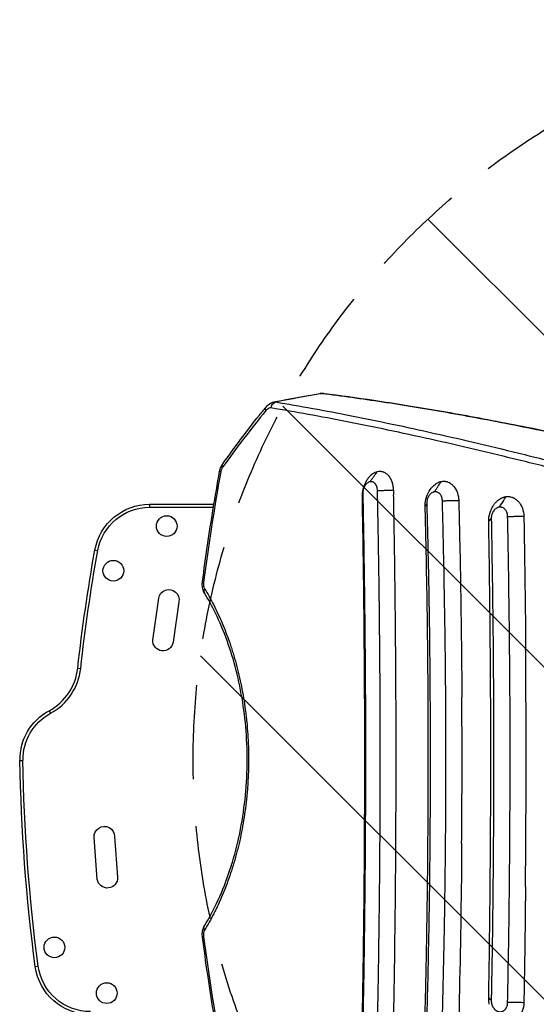
# Model space of a CAD drawing. Units: millimetres. Extents: x -848 to 2700, y -1000 to 1000.
# Drawn here: x -848 to -150, y -331 to 1000 of the extents above; entities that cross this region are included whole.
import ezdxf

# ---------------------------------------------------------------- set-up
doc = ezdxf.new("R2010")
doc.units = ezdxf.units.MM
doc.header["$LTSCALE"] = 20
doc.linetypes.add('HIDDEN', pattern=[9.525, 6.35, -3.175])
for name, color, linetype in [('2d', 230, 'Continuous'), ('EN-Free_Space', 10, 'HIDDEN'), ('EN-Free_Space_Hatch', 10, 'Continuous')]:
    doc.layers.add(name, color=color, linetype=linetype)

msp = doc.modelspace()

# ---------------------------------------------------------------- hatches: boundary and pattern name
at = {"layer": 'EN-Free_Space_Hatch'}
h = msp.add_hatch(dxfattribs=at)
h.set_pattern_fill('ANSI31', color=256, scale=100, angle=90)
h.set_pattern_definition([(135, (367.5, -382.54), (-224.506, -224.506), [])])
edge = h.paths.add_edge_path()
edge.add_line((1699.6, -1000), (386.5, -1000))
edge.add_arc((386.5, 0), 1000, 90, 270, ccw=False)
edge.add_line((386.5, 1000), (1699.6, 1000))
edge.add_arc((1699.6, 0), 1000, -90, 90, ccw=False)

# ---------------------------------------------------------------- linework, layer by layer
at = {"layer": '2d'}
for p, q in [((-672.5, 345), (-672.5, 341)), ((-672.5, 345), (-585.5, 345)), ((-672.5, 341), (-586.1, 341)), ((-584.5, 341), (-584.5, 341)), ((-583.9, 345), (-583.9, 345)), ((-746.3, 283.2), (-742.4, 282.5)), ((-668, 161.5), (-659.9, 218)), ((-632.9, 213), (-640.7, 158.6)), ((-769.5, 123.6), (-765.5, 123.1)), ((-808.3, 65.9), (-806.4, 62.4)), ((-847.5, -1.2), (-843.5, -1.2)), ((-743.1, -162.2), (-747.3, -105.3)), ((-719.8, -104.3), (-715.7, -159.1)), ((-826.9, -279.8), (-822.9, -279.3))]:
    msp.add_line(p, q, dxfattribs=at)
for centre in [(-649.3, 315.5), (-721.4, 255.2), (-801, -254.1), (-730.3, -316)]:
    msp.add_circle(centre, 14, dxfattribs=at)
at = {"layer": '2d', "extrusion": (0, 0, -1)}
for centre, radius, start, end in [((672.5, 270), 75, 10.1573, 90), ((672.5, 270), 71, 10.1573, 90), ((-1643.6, -144.9), 2428, 6.3491, 10.1573), ((-1643.6, -144.9), 2424, 6.3491, 10.1573), ((646.3, 216), 13.8, 8.2148, 192.4512), ((654.3, 160.6), 13.8, 188.2148, 3.9784), ((772.5, 0), 75, 359.0618, 61.5213), ((772.5, 0), 71, 359.0618, 61.5213), ((-1580.1, 38.5), 2428, 352.4655, 359.0618), ((-1580.1, 38.5), 2424, 352.4655, 359.0618), ((733.6, -104.3), 13.8, 355.7636, 180), ((729.5, -160.1), 13.8, 175.7636, 351.5272), ((752.5, -270), 71, 270, 352.4655), ((752.5, -270), 75, 270, 352.4655)]:
    msp.add_arc(centre, radius, start, end, dxfattribs=at)
at = {"layer": '2d'}
for radius in [75, 79]:
    msp.add_arc((-844, 131.8), radius, 298.4787, 353.6509, dxfattribs=at)
at = {"layer": '2d', "extrusion": (0, 0, -1)}
for centre, major_axis, ratio, start_param, end_param in [((-438, 485), (-1.25, -9.92), 0.751886, 2.780532, 3.141593), ((-500.4, 473.8), (-1.63, -9.87), 0.807935, 1.586237, 2.732728), ((-507.3, 470.2), (7.77, -6.3), 0.555435, 2.362621, 3.141574), ((-565.5, 393.8), (8.14, -5.81), 0.581743, 2.411616, 3.141593), ((-567.9, 387.7), (9.84, -1.78), 0.064477, 2.569006, 3.141593), ((-591.1, 239.2), (9.91, -1.3), 0.078292, 2.583886, 3.141593), ((-589.7, -230.2), (8.52, -5.23), 0.686749, 2.326261, 3.141593)]:
    msp.add_ellipse(centre, major_axis=major_axis, ratio=ratio, start_param=start_param, end_param=end_param, dxfattribs=at)
at = {"layer": '2d'}
for centre, major_axis, ratio, start_param in [((-589.7, 230.2), (8.52, 5.23), 0.686749, 2.326261), ((-591.1, -239.2), (9.91, 1.3), 0.078292, 2.583886)]:
    msp.add_ellipse(centre, major_axis=major_axis, ratio=ratio, start_param=start_param, end_param=3.141593, dxfattribs=at)
for points, degree in [([(-503.9, 483.6), (-483.2, 487.6), (-462.5, 491.4), (-441.7, 494.9)], 3), ([(-439.5, 494.7), (-460.4, 491.2), (-481.2, 487.4), (-502.1, 483.4)], 3), ([(-441.7, 494.9), (-440.1, 495.1), (-438.4, 495.2), (-436.7, 495)], 3), ([(-439.5, 494.7), (-440.2, 494.9), (-440.9, 495), (-441.7, 494.9)], 3), ([(-515.3, 471.7), (-535.8, 446.4), (-555.3, 420.8), (-573.8, 395)], 3), ([(-576.3, 388.8), (-585.2, 339.3), (-592.9, 289.7), (-599.5, 239.9)], 3), ([(-374.7, 375.4), (-364.7, 389)], 1), ([(-374.7, 375.4), (-364.7, 389)], 1), ([(-364.7, 389), (-364.7, 389), (-364.7, 389), (-364.7, 389)], 3), ([(-287.8, 361.7), (-278.4, 375.5)], 1), ([(-287.7, 361.7), (-278.4, 375.5)], 1), ([(-278.4, 375.5), (-278.4, 375.5), (-278.4, 375.5), (-278.4, 375.5)], 3), ([(-384.3, 359.5), (-384, 345.6), (-383.7, 331.7), (-383.5, 317.8)], 3), ([(-363.7, 324.8), (-364, 337.8), (-364.2, 350.7), (-364.5, 363.7)], 3), ([(-276.8, 349.8), (-263.4, 350.1)], 1), ([(-276.7, 348.2), (-276.7, 348.8), (-276.7, 349.3), (-276.8, 349.8)], 3), ([(-297.8, 346), (-298.2, 345.2)], 1), ([(-297.8, 346), (-297.8, 344.4), (-297.7, 342.8), (-297.7, 341.2)], 3), ([(-297.7, 341.2), (-296.9, 310.6), (-296.2, 279.8), (-295.6, 249)], 3), ([(-210.7, 325.6), (-210.1, 291.5), (-209.5, 257.3), (-209, 223)], 3), ([(-383.5, 317.8), (-383.4, 315.2), (-383.4, 312.5), (-383.4, 309.9)], 3), ([(-383.4, 309.9), (-383.2, 300.2), (-383, 290.5), (-382.9, 280.8)], 3), ([(-209, 223), (-209, 222.5), (-209, 222), (-209, 221.4)], 3), ([(-209, -221.4), (-209, -222), (-209, -222.5), (-209.1, -223)], 3), ([(-188.6, -328.7), (-187.8, -291.2), (-187.2, -253.6), (-186.6, -215.8)], 3), ([(-599.5, -239.9), (-592.9, -289.7), (-585.2, -339.3), (-576.3, -388.8)], 3), ([(-276.7, -348.2), (-275.7, -312.9), (-274.9, -277.5), (-274.2, -241.9)], 3), ([(-382.9, -280.8), (-383, -290.5), (-383.2, -300.2), (-383.4, -309.9)], 3), ([(-383.5, -317.8), (-383.7, -331.7), (-384, -345.7), (-384.3, -359.5)], 3), ([(-363.7, -324.8), (-363.7, -322.3), (-363.6, -319.9), (-363.6, -317.4)], 3), ([(-364.5, -363.7), (-364.2, -350.7), (-364, -337.8), (-363.7, -324.8)], 3)]:
    msp.add_open_spline(points, degree=degree, dxfattribs=at)
for points, degree, knots in [([(-82.8, 431.9), (-115.8, 439), (-147.9, 445.7), (-210.5, 458), (-241.1, 463.7), (-300.5, 474.2), (-329.4, 478.9), (-385.7, 487.5), (-413, 491.3), (-439.5, 494.7)], 3, [0, 0, 0, 0, 0.1203937, 0.1203937, 0.2407873, 0.2407873, 0.361181, 0.361181, 0.4815746, 0.4815746, 0.4815746, 0.4815746]), ([(-436.7, 495), (-414.9, 492.2), (-392.4, 489.1), (-341.4, 481.6), (-312.7, 476.9), (-253.5, 466.8), (-223.2, 461.2), (-160.9, 449.1), (-129.1, 442.7), (-91.2, 434.6), (-85.8, 433.4), (-80.4, 432.3)], 3, [0, 0, 0, 0, 10.003772, 10.003772, 22.076189, 22.076189, 34.14561, 34.14561, 46.214421, 46.214421, 48.201017, 48.201017, 48.201017, 48.201017]), ([(-515.1, 476.5), (-513.3, 478.7), (-511.2, 480.5), (-507.3, 482.7), (-505.7, 483.3), (-503.9, 483.6)], 3, [0, 0, 0, 0, 0.905816, 0.905816, 1.483681, 1.483681, 1.483681, 1.483681]), ([(-503.9, 483.6), (-503.6, 483.7), (-503.3, 483.7), (-502.7, 483.6), (-502.4, 483.6), (-502.1, 483.4)], 3, [0.015483399, 0.015483399, 0.015483399, 0.015483399, 0.017835521, 0.017835521, 0.020383453, 0.020383453, 0.020383453, 0.020383453]), ([(-502.1, 483.4), (-485.8, 480.7), (-469.1, 477.8), (-434.9, 471.6), (-417.4, 468.3), (-381.5, 461.2), (-363.2, 457.4), (-325.8, 449.5), (-287.6, 441.1), (-247.8, 432), (-207.2, 422.4), (-186.5, 417.4), (-144.3, 407), (-122.8, 401.5), (-79, 390.3), (-56.7, 384.4), (-34, 378.3)], 3, [0, 0, 0, 0, 0.0825433, 0.0825433, 0.1650865, 0.1650865, 0.2476298, 0.2476298, 0.3301731, 0.4127163, 0.4127163, 0.4952596, 0.4952596, 0.5778029, 0.5778029, 0.6603462, 0.6603462, 0.6603462, 0.6603462]), ([(-573.6, 399.6), (-557.8, 421.7), (-541.3, 443.7), (-521.1, 469.1), (-518.1, 472.8), (-515.1, 476.5)], 3, [0, 0, 0, 0, 10.003233, 10.003233, 11.726263, 11.726263, 11.726263, 11.726263]), ([(-508.3, 475.3), (-508.6, 475.4), (-508.9, 475.4), (-509.5, 475.4), (-509.8, 475.3), (-510.7, 475.1), (-511.3, 474.9), (-512.2, 474.4), (-512.5, 474.2), (-513.1, 473.8), (-513.4, 473.6), (-514.2, 472.9), (-514.8, 472.3), (-515.3, 471.7)], 3, [0, 0, 0, 0, 0.00150463, 0.00150463, 0.00300926, 0.00300926, 0.00601853, 0.00601853, 0.00752316, 0.00752316, 0.00902779, 0.00902779, 0.01203706, 0.01203706, 0.01203706, 0.01203706]), ([(-39.1, 370.4), (-61.9, 376.5), (-84.2, 382.3), (-128.2, 393.6), (-149.7, 399), (-192, 409.4), (-212.7, 414.4), (-253.4, 424), (-293.3, 433.2), (-331.6, 441.5), (-369.2, 449.4), (-387.5, 453.1), (-423.4, 460.2), (-441, 463.5), (-475.3, 469.7), (-492, 472.6), (-508.3, 475.3)], 3, [0, 0, 0, 0, 0.0827241, 0.0827241, 0.1654483, 0.1654483, 0.2481724, 0.2481724, 0.3308966, 0.4136207, 0.4136207, 0.4963448, 0.4963448, 0.579069, 0.579069, 0.6617931, 0.6617931, 0.6617931, 0.6617931]), ([(-577.8, 389.5), (-577.4, 391.6), (-576.7, 393.7), (-575.2, 397.1), (-574.5, 398.4), (-573.6, 399.6)], 3, [0, 0, 0, 0, 0.65618, 0.65618, 1.131296, 1.131296, 1.131296, 1.131296]), ([(-601, 240.5), (-596.6, 273.4), (-591.8, 306.3), (-583.7, 355.9), (-580.8, 372.7), (-577.8, 389.5)], 3, [0, 0, 0, 0, 10.001299, 10.001299, 15.117388, 15.117388, 15.117388, 15.117388]), ([(-573.8, 395), (-574.1, 394.6), (-574.4, 394.1), (-574.9, 393.2), (-575.1, 392.7), (-575.5, 391.7), (-575.7, 391.1), (-576, 390), (-576.2, 389.4), (-576.3, 388.8)], 3, [0, 0, 0, 0, 0.001785815, 0.001785815, 0.003571629, 0.003571629, 0.005357444, 0.005357444, 0.007143259, 0.007143259, 0.007143259, 0.007143259]), ([(-364.7, 389), (-365.7, 388.7), (-366.6, 388.4), (-368.6, 387.6), (-369.5, 387.1), (-370.9, 386.3), (-371.6, 385.8), (-372.3, 385.3), (-372.7, 384.9), (-372.9, 384.7), (-373.6, 384.2), (-374.2, 383.6), (-374.9, 382.8), (-375.2, 382.5), (-375.5, 382.3), (-375.6, 382.2), (-376.1, 381.6), (-376.7, 380.9), (-377.3, 380.1), (-377.6, 379.7), (-377.8, 379.4), (-377.9, 379.3), (-378.3, 378.6), (-378.8, 377.8), (-379.3, 377), (-379.7, 376.5), (-379.8, 376.2), (-380.3, 375.3), (-380.7, 374.4), (-381.2, 373.4), (-381.4, 372.9), (-381.6, 372.6), (-381.6, 372.4), (-382.2, 371), (-382.7, 369.7), (-383.1, 368.4)], 3, [0, 0, 0, 0, 0.125, 0.125, 0.25, 0.25, 0.3125, 0.34375, 0.34375, 0.375, 0.375, 0.4375, 0.46875, 0.484375, 0.484375, 0.5, 0.5, 0.5625, 0.59375, 0.609375, 0.609375, 0.625, 0.625, 0.6875, 0.71875, 0.71875, 0.75, 0.75, 0.8125, 0.84375, 0.859375, 0.859375, 0.875, 0.875, 1, 1, 1, 1]), ([(-342.8, 365.7), (-342.8, 366.6), (-342.9, 367.6), (-343.2, 369.4), (-343.3, 370.2), (-343.7, 372), (-343.9, 372.9), (-344.3, 374.1), (-344.5, 374.7), (-344.7, 375.3), (-344.8, 375.7), (-344.9, 375.9), (-345.3, 376.9), (-345.6, 377.7), (-346.2, 378.8), (-346.3, 379.1), (-346.7, 379.8), (-346.9, 380.2), (-347.5, 381.2), (-348, 381.8), (-348.7, 382.7), (-348.9, 383), (-349.4, 383.6), (-349.6, 383.9), (-350.4, 384.7), (-350.9, 385.2), (-352, 386.1), (-352.6, 386.5), (-353.7, 387.2), (-354.3, 387.6), (-355.2, 388), (-355.5, 388.2), (-356.2, 388.4), (-356.5, 388.5), (-357.4, 388.8), (-358.1, 389), (-359, 389.2), (-359.4, 389.2), (-360, 389.3), (-360.3, 389.3), (-362, 389.4), (-363.3, 389.3), (-364.7, 389)], 3, [0, 0, 0, 0, 0.0625, 0.0625, 0.125, 0.125, 0.1875, 0.1875, 0.21875, 0.234375, 0.234375, 0.25, 0.25, 0.3125, 0.3125, 0.34375, 0.34375, 0.375, 0.375, 0.4375, 0.4375, 0.46875, 0.46875, 0.5, 0.5, 0.5625, 0.5625, 0.625, 0.625, 0.6875, 0.6875, 0.71875, 0.71875, 0.75, 0.75, 0.8125, 0.8125, 0.84375, 0.84375, 0.875, 0.875, 1, 1, 1, 1]), ([(-374.7, 375.4), (-374.9, 375.4), (-375.1, 375.4), (-375.4, 375.3), (-375.6, 375.2), (-376, 375), (-376.4, 374.9), (-377.3, 374.4), (-377.9, 374), (-378.8, 373.3), (-379.1, 373), (-379.6, 372.5), (-379.9, 372.2), (-380.7, 371.3), (-381.2, 370.6), (-381.8, 369.5), (-382, 369.1), (-382.4, 368.3), (-382.6, 367.9), (-383.1, 366.7), (-383.4, 365.8), (-383.7, 364.5), (-383.8, 364.1), (-384, 363.2), (-384.1, 362.7), (-384.2, 361.8), (-384.2, 361.3), (-384.3, 360.7), (-384.3, 360.4), (-384.3, 360), (-384.3, 359.8), (-384.3, 359.5)], 3, [-0.00000006, -0.00000006, -0.00000006, -0.00000006, 0.00068878, 0.00068878, 0.00137763, 0.00137763, 0.00275531, 0.00275531, 0.00551069, 0.00551069, 0.00688837, 0.00688837, 0.00826606, 0.00826606, 0.01102143, 0.01102143, 0.01239912, 0.01239912, 0.01377681, 0.01377681, 0.01653218, 0.01653218, 0.01790987, 0.01790987, 0.01928756, 0.01928756, 0.02066524, 0.02066524, 0.02135409, 0.02135409, 0.02204293, 0.02204293, 0.02204293, 0.02204293]), ([(-364.5, 363.7), (-364.5, 363.9), (-364.5, 364.1), (-364.5, 364.6), (-364.5, 364.8), (-364.6, 365.5), (-364.7, 365.9), (-364.8, 366.8), (-364.9, 367.2), (-365.1, 368), (-365.2, 368.5), (-365.5, 369.2), (-365.6, 369.6), (-366, 370.4), (-366.1, 370.7), (-366.7, 371.7), (-367.1, 372.4), (-367.8, 373.2), (-368.1, 373.4), (-368.6, 373.9), (-368.9, 374.1), (-369.7, 374.7), (-370.3, 375), (-371.2, 375.3), (-371.5, 375.4), (-372.2, 375.5), (-372.5, 375.6), (-373.1, 375.6), (-373.4, 375.6), (-373.9, 375.6), (-374.1, 375.6), (-374.4, 375.5), (-374.6, 375.5), (-374.7, 375.4)], 3, [-0.00000006, -0.00000006, -0.00000006, -0.00000006, 0.00069883, 0.00069883, 0.00139773, 0.00139773, 0.00279552, 0.00279552, 0.00419331, 0.00419331, 0.0055911, 0.0055911, 0.00698889, 0.00698889, 0.00838668, 0.00838668, 0.01118225, 0.01118225, 0.01258004, 0.01258004, 0.01397783, 0.01397783, 0.01677341, 0.01677341, 0.0181712, 0.0181712, 0.01956899, 0.01956899, 0.02096678, 0.02096678, 0.02166567, 0.02166567, 0.02236457, 0.02236457, 0.02236457, 0.02236457]), ([(-374.7, 375.4), (-374.7, 375.4), (-374.7, 375.4), (-374.7, 375.4), (-374.7, 375.4), (-374.7, 375.4), (-374.7, 375.4), (-374.7, 375.4), (-374.7, 375.4), (-374.7, 375.4)], 3, [0, 0, 0, 0, 0.000002329756, 0.000002329756, 0.000002329756, 0.000004659513, 0.000004659513, 0.000004659513, 0.00000931892, 0.00000931892, 0.00000931892, 0.00000931892]), ([(-278.4, 375.5), (-279.1, 375.4), (-279.8, 375.2), (-280.8, 374.9), (-281.3, 374.7), (-281.9, 374.5), (-282.2, 374.3), (-282.4, 374.3), (-283.9, 373.6), (-285.2, 372.8), (-286.5, 371.9)], 3, [0, 0, 0, 0, 0.25, 0.25, 0.375, 0.4375, 0.4375, 0.5, 0.5, 1, 1, 1, 1]), ([(-265.9, 373.2), (-266.8, 373.8), (-267.8, 374.3), (-269.3, 374.9), (-269.8, 375.1), (-270.9, 375.4), (-271.4, 375.5), (-272.4, 375.7), (-273, 375.7), (-274.1, 375.8), (-274.6, 375.9), (-276.2, 375.9), (-277.3, 375.7), (-278.4, 375.5)], 3, [0, 0, 0, 0, 0.25, 0.25, 0.375, 0.375, 0.5, 0.5, 0.625, 0.625, 0.75, 0.75, 1, 1, 1, 1]), ([(-265.9, 373.2), (-264.9, 372.5), (-263.9, 371.8), (-260.7, 368.8), (-258.8, 366.1), (-256, 359.7), (-255.1, 356.2), (-254.8, 352.4), (-254.7, 352), (-254.7, 351.5), (-254.7, 350.7), (-254.7, 350.5), (-254.7, 350.3)], 3, [-63.08477, -63.08477, -63.08477, -63.08477, -54.272262, -54.272262, -32.00027, -32.00027, -10.146033, -10.146033, -10.146033, -7.418282, -7.418282, -5.838316, -5.838316, -5.838316, -5.838316]), ([(-384.9, 355.4), (-384.9, 356), (-384.9, 356.4), (-384.8, 360.8), (-384.2, 364.7), (-383.1, 368.4)], 3, [-46.92705, -46.92705, -46.92705, -46.92705, -45.270066, -45.270066, -33.51021, -33.51021, -33.51021, -33.51021]), ([(-384.3, 359.5), (-384.9, 355.4), (-384.9, 355.4)], 1, [0.1265986, 0.1265986, 1, 1.0063991, 1.0063991]), ([(-364.5, 363.7), (-342.7, 364.2), (-342.7, 364.2)], 1, [-0.8735972, -0.8735972, 0, 0.0005505, 0.0005505]), ([(-342.7, 364.2), (-342.7, 364.5), (-342.7, 364.6), (-342.8, 365.1), (-342.8, 365.4), (-342.8, 365.7)], 3, [15.110526, 15.110526, 15.110526, 15.110526, 17.689131, 17.689131, 22.800339, 22.800339, 22.800339, 22.800339]), ([(-342.7, 364.2), (-342.7, 364), (-342.7, 363.8), (-342.7, 361.7), (-342.6, 359.7), (-342.6, 357.8)], 3, [-856.099281, -856.099281, -856.099281, -856.099281, -855.487444, -855.487444, -848.633495, -848.633495, -848.633495, -848.633495]), ([(-300, 341.9), (-300, 342), (-300, 342.1), (-300, 342.6), (-300, 342.9), (-299.9, 347.2), (-299.3, 351.1), (-297, 358.5), (-295.3, 362), (-291.3, 367.7), (-289, 370.1), (-286.5, 371.9)], 3, [-47.136634, -47.136634, -47.136634, -47.136634, -46.868184, -46.868184, -45.838928, -45.838928, -33.930212, -33.930212, -22.254809, -22.254809, -11.252868, -11.252868, -11.252868, -11.252868]), ([(-287.8, 361.7), (-287.9, 361.7), (-288.1, 361.7), (-288.4, 361.6), (-288.6, 361.5), (-289.1, 361.4), (-289.5, 361.2), (-290.5, 360.8), (-291.1, 360.4), (-292, 359.7), (-292.4, 359.4), (-292.9, 358.9), (-293.2, 358.6), (-294.1, 357.7), (-294.6, 357), (-295.3, 355.9), (-295.5, 355.5), (-295.9, 354.7), (-296.1, 354.3), (-296.6, 353.1), (-296.9, 352.3), (-297.3, 350.9), (-297.4, 350.5), (-297.6, 349.6), (-297.6, 349.1), (-297.8, 348.2), (-297.8, 347.8), (-297.8, 347.2), (-297.8, 347), (-297.8, 346.8)], 3, [-0.00000006, -0.00000006, -0.00000006, -0.00000006, 0.00068823, 0.00068823, 0.00137653, 0.00137653, 0.00275312, 0.00275312, 0.0055063, 0.0055063, 0.00688289, 0.00688289, 0.00825948, 0.00825948, 0.01101266, 0.01101266, 0.01238925, 0.01238925, 0.01376584, 0.01376584, 0.01651902, 0.01651902, 0.01789561, 0.01789561, 0.0192722, 0.0192722, 0.02064879, 0.02064879, 0.02118191, 0.02118191, 0.02118191, 0.02118191]), ([(-287.7, 361.7), (-287.7, 361.7), (-287.7, 361.7), (-287.8, 361.7), (-287.8, 361.7), (-287.8, 361.7), (-287.8, 361.7), (-287.8, 361.7), (-287.8, 361.7), (-287.8, 361.7)], 3, [0, 0, 0, 0, 0.00000418776, 0.00000418776, 0.00000418776, 0.00000837553, 0.00000837553, 0.00000837553, 0.00001675089, 0.00001675089, 0.00001675089, 0.00001675089]), ([(-277.2, 353.1), (-277.2, 353.4), (-277.3, 353.6), (-277.4, 354.2), (-277.6, 354.6), (-277.8, 355.4), (-278, 355.8), (-278.4, 356.5), (-278.5, 356.9), (-279.2, 357.9), (-279.6, 358.6), (-280.4, 359.4), (-280.6, 359.6), (-281.2, 360.1), (-281.5, 360.3), (-282.4, 360.9), (-283, 361.3), (-284, 361.6), (-284.3, 361.7), (-285, 361.8), (-285.3, 361.9), (-286, 361.9), (-286.4, 361.9), (-286.9, 361.9), (-287, 361.9), (-287.4, 361.8), (-287.6, 361.8), (-287.7, 361.7)], 3, [0.0034695, 0.0034695, 0.0034695, 0.0034695, 0.00418773, 0.00418773, 0.00558367, 0.00558367, 0.0069796, 0.0069796, 0.00837553, 0.00837553, 0.01116739, 0.01116739, 0.01256332, 0.01256332, 0.01395925, 0.01395925, 0.01675112, 0.01675112, 0.01814705, 0.01814705, 0.01954298, 0.01954298, 0.02093891, 0.02093891, 0.02163688, 0.02163688, 0.02233484, 0.02233484, 0.02233484, 0.02233484]), ([(-384.9, -355.4), (-384.8, -348), (-384.6, -340.7), (-383.7, -285.3), (-383, -237), (-381.9, -116.6), (-381.5, -44.2), (-381.7, 79.9), (-382, 131.6), (-382.9, 225.5), (-383.5, 267.7), (-384.1, 309.5), (-384.3, 320.6), (-384.5, 331.6), (-384.8, 346.9), (-384.8, 351.1), (-384.9, 355.4)], 3, [-785.169305, -785.169305, -785.169305, -785.169305, -763.033999, -763.033999, -618.959951, -618.959951, -405.397269, -405.397269, -252.083377, -252.083377, -126.635371, -126.635371, -126.635371, -93.593059, -93.593059, -80.674446, -80.674446, -80.674446, -80.674446]), ([(-342.5, -350.2), (-342.3, -341.7), (-342.2, -333.1), (-342, -324.6), (-342, -322.3), (-341.9, -320), (-341.9, -317.7), (-341.7, -302.9), (-341.4, -288.1), (-341.2, -273.4), (-341.2, -269.5), (-341.1, -265.5), (-340.9, -246.9), (-340.7, -232.2), (-340.4, -210.3), (-340.3, -199.3), (-340.2, -186.6), (-340.1, -180.2), (-340.1, -177), (-340.1, -175.4), (-340.1, -174.6), (-340.1, -174.2), (-340.1, -174.1), (-340.1, -174), (-340.1, -173.9), (-339.9, -158.9), (-339.8, -144.1), (-339.7, -121.9), (-339.6, -110.8), (-339.5, -97.9), (-339.5, -91.4), (-339.5, -88.2), (-339.5, -86.6), (-339.5, -85.9), (-339.5, -85.5), (-339.5, -85.2), (-339.4, -70.2), (-339.4, -55.4), (-339.3, -33.2), (-339.3, -22.1), (-339.3, -9.1), (-339.3, -3.5), (-339.3, 0.2), (-339.3, 2.1), (-339.3, 18.9), (-339.3, 33.7), (-339.4, 56), (-339.4, 67.1), (-339.4, 80), (-339.5, 86.5), (-339.5, 89.7), (-339.5, 91.1), (-339.5, 92), (-339.5, 92.5), (-339.6, 107.6), (-339.7, 122.4), (-339.8, 144.6), (-339.9, 155.7), (-340, 168.7), (-340.1, 175.2), (-340.1, 178.4), (-340.1, 180.1), (-340.1, 180.9), (-340.1, 181.2), (-340.1, 181.5), (-340.1, 181.6), (-340.3, 196.4), (-340.4, 211.1), (-340.7, 233.2), (-340.8, 244.2), (-341, 257.1), (-341.1, 263.6), (-341.1, 266.8), (-341.2, 268.4), (-341.2, 269.2), (-341.2, 269.5), (-341.2, 269.8), (-341.2, 269.9), (-341.2, 271.1), (-341.2, 272.3), (-341.2, 273.4), (-341.4, 288.1), (-341.7, 302.9), (-341.9, 317.7), (-341.9, 320), (-342, 322.3), (-342, 324.6), (-342.2, 335.6), (-342.4, 346.7), (-342.6, 357.8)], 3, [0, 0, 0, 0, 0.036067, 0.036067, 0.036067, 0.045683, 0.045683, 0.045683, 0.108241, 0.108241, 0.108241, 0.125, 0.125, 0.1875, 0.1875, 0.21875, 0.234375, 0.242187, 0.246094, 0.248047, 0.249023, 0.249512, 0.249756, 0.249756, 0.25, 0.25, 0.3125, 0.3125, 0.34375, 0.359375, 0.367187, 0.371094, 0.373047, 0.374023, 0.374023, 0.375, 0.375, 0.4375, 0.4375, 0.46875, 0.484375, 0.492187, 0.492187, 0.5, 0.5, 0.5625, 0.5625, 0.59375, 0.609375, 0.617187, 0.621094, 0.623047, 0.623047, 0.625, 0.625, 0.6875, 0.6875, 0.71875, 0.734375, 0.742187, 0.746094, 0.748047, 0.749023, 0.749512, 0.749512, 0.75, 0.75, 0.8125, 0.8125, 0.84375, 0.859375, 0.867187, 0.871094, 0.873047, 0.874023, 0.874512, 0.874512, 0.875, 0.875, 0.879905, 0.879905, 0.879905, 0.943243, 0.943243, 0.943243, 0.952952, 0.952952, 0.952952, 1, 1, 1, 1]), ([(-297.8, 346.8), (-297.8, 346.7), (-297.8, 346.7), (-297.8, 346.4), (-297.8, 346.2), (-297.8, 346)], 3, [0.0211819096, 0.0211819096, 0.0211819096, 0.0211819096, 0.021337082, 0.021337082, 0.0220253769, 0.0220253769, 0.0220253769, 0.0220253769]), ([(-276.8, 349.8), (-276.8, 350), (-276.8, 350.3), (-276.8, 350.7), (-276.8, 351), (-276.9, 351.6), (-277, 352.1), (-277.1, 352.7), (-277.1, 352.9), (-277.2, 353.1)], 3, [-0.00000006, -0.00000006, -0.00000006, -0.00000006, 0.000697906, 0.000697906, 0.001395871, 0.001395871, 0.002791803, 0.002791803, 0.003469497, 0.003469497, 0.003469497, 0.003469497]), ([(-274.3, 241.9), (-274.4, 248.9), (-274.5, 255.9), (-275, 277.4), (-275.3, 292), (-276, 320.4), (-276.3, 334.3), (-276.7, 348.2)], 3, [0.593778, 0.593778, 0.593778, 0.593778, 0.6149265, 0.6149265, 0.6588498, 0.6588498, 0.7011637, 0.7011637, 0.7011637, 0.7011637]), ([(-263.4, 350.1), (-255, 350.3), (-254.7, 350.3)], 1, [0.6627145, 0.6627145, 1, 1.0136039, 1.0136039]), ([(-254.7, 350.3), (-254.6, 349), (-254.6, 347.7), (-254.5, 343.6), (-254.4, 341), (-254.1, 327.5), (-253.8, 316.7), (-253.1, 284.8), (-252.7, 263.8), (-252.3, 242.6), (-252.3, 240.9), (-252.3, 239.1), (-251.5, 194.3), (-251, 151.1), (-250.5, 100), (-250.5, 92.2), (-250.4, 84.4)], 3, [-307.982639, -307.982639, -307.982639, -307.982639, -306.30883, -306.30883, -303.336551, -303.336551, -291.096553, -291.096553, -267.348446, -267.348446, -267.348446, -265.359669, -265.359669, -217.051061, -217.051061, -208.345095, -208.345095, -208.345095, -208.345095]), ([(-191.3, 354.9), (-192, 354.8), (-192.9, 354.6), (-193.9, 354.3), (-194.5, 354.1), (-194.8, 354), (-195.7, 353.7), (-196.7, 353.3), (-197.6, 352.9), (-198.2, 352.5), (-198.5, 352.4), (-199.4, 351.9), (-200.2, 351.3), (-201.1, 350.7), (-201.6, 350.3), (-201.9, 350), (-202.7, 349.4), (-203.3, 348.9), (-204.3, 347.9), (-204.8, 347.4), (-206.3, 345.7), (-207.2, 344.5), (-208.5, 342.6), (-208.9, 342), (-209.7, 340.6), (-210, 339.9), (-211.1, 337.8), (-211.7, 336.4), (-212.7, 333.3), (-213.1, 331.8), (-213.4, 330.2)], 3, [0, 0, 0, 0, 0.0625, 0.09375, 0.09375, 0.125, 0.125, 0.1875, 0.21875, 0.21875, 0.25, 0.25, 0.3125, 0.34375, 0.34375, 0.375, 0.375, 0.4375, 0.4375, 0.5, 0.5, 0.625, 0.625, 0.6875, 0.6875, 0.75, 0.75, 0.875, 0.875, 1, 1, 1, 1]), ([(-191.3, 354.9), (-191.6, 354.4), (-191.9, 354), (-192.4, 353.2), (-192.5, 352.9), (-192.8, 352.6), (-193.1, 352.1), (-193.7, 351.1), (-197.8, 344.7), (-200, 341.1)], 3, [119.498829, 119.498829, 119.498829, 119.498829, 121.508912, 121.508912, 122.883123, 122.883123, 123.140874, 123.140874, 123.73903, 123.73903, 123.73903, 123.73903]), ([(-171.8, 345.8), (-172.1, 346.3), (-172.4, 346.7), (-173, 347.5), (-173.3, 347.8), (-174, 348.6), (-174.5, 349.1), (-175, 349.6), (-175.4, 350), (-175.6, 350.1), (-176.1, 350.6), (-176.7, 351.1), (-177.3, 351.5), (-177.7, 351.8), (-177.9, 351.9), (-178.5, 352.3), (-178.9, 352.5), (-179.7, 353), (-180.1, 353.2), (-180.9, 353.6), (-181.6, 353.8), (-182.3, 354.1), (-182.7, 354.2), (-182.9, 354.3), (-183, 354.3), (-184, 354.6), (-184.9, 354.8), (-187.6, 355.2), (-189.5, 355.2), (-191.3, 354.9)], 3, [0, 0, 0, 0, 0.0625, 0.0625, 0.125, 0.125, 0.1875, 0.21875, 0.21875, 0.25, 0.25, 0.3125, 0.34375, 0.34375, 0.375, 0.375, 0.4375, 0.4375, 0.5, 0.5, 0.5625, 0.59375, 0.609375, 0.609375, 0.625, 0.625, 0.75, 0.75, 0.9998879, 0.9998879, 0.9998879, 0.9998879]), ([(-298.2, 345.2), (-299.9, 342), (-300, 341.9)], 1, [0.3005908, 0.3005908, 1, 1.0182871, 1.0182871]), ([(-300, -341.9), (-299.9, -336.8), (-299.7, -331.6), (-299.2, -307.8), (-298.8, -289.2), (-297.8, -239.6), (-297.3, -208.5), (-296, -106.1), (-295.6, -34.6), (-295.9, 86.3), (-296.3, 135.7), (-297.6, 236.4), (-298.6, 287.6), (-299.9, 338.5), (-299.9, 339.7), (-300, 340.8), (-300, 341.9)], 3, [-769.811686, -769.811686, -769.811686, -769.811686, -754.169078, -754.169078, -698.156649, -698.156649, -605.015577, -605.015577, -392.373571, -392.373571, -245.317611, -245.317611, -91.538273, -91.538273, -91.538273, -88.095657, -88.095657, -88.095657, -88.095657]), ([(-200, 341.1), (-200.2, 341.1), (-200.4, 341), (-200.7, 341), (-200.9, 340.9), (-201.5, 340.8), (-201.8, 340.6), (-202.9, 340.2), (-203.6, 339.8), (-204.5, 339.2), (-204.9, 338.9), (-205.5, 338.4), (-205.8, 338.1), (-206.7, 337.2), (-207.2, 336.6), (-208, 335.5), (-208.2, 335.1), (-208.6, 334.4), (-208.9, 334), (-209.4, 332.7), (-209.7, 331.9), (-210.1, 330.6), (-210.3, 330.1), (-210.4, 329.2), (-210.5, 328.8), (-210.6, 327.9), (-210.7, 327.4), (-210.7, 326.8), (-210.7, 326.5), (-210.7, 326.1), (-210.7, 325.8), (-210.7, 325.6)], 3, [-0.00000006, -0.00000006, -0.00000006, -0.00000006, 0.00068949, 0.00068949, 0.00137905, 0.00137905, 0.00275815, 0.00275815, 0.00551636, 0.00551636, 0.00689547, 0.00689547, 0.00827457, 0.00827457, 0.01103279, 0.01103279, 0.01241189, 0.01241189, 0.013791, 0.013791, 0.01654921, 0.01654921, 0.01792831, 0.01792831, 0.01930742, 0.01930742, 0.02068653, 0.02068653, 0.02137608, 0.02137608, 0.02206563, 0.02206563, 0.02206563, 0.02206563]), ([(-188.6, 328.7), (-188.6, 329), (-188.6, 329.2), (-188.6, 329.7), (-188.6, 329.9), (-188.7, 330.6), (-188.7, 331), (-188.9, 331.9), (-189, 332.3), (-189.2, 333.2), (-189.4, 333.6), (-189.7, 334.4), (-189.8, 334.8), (-190.2, 335.5), (-190.4, 335.9), (-191, 337), (-191.5, 337.6), (-192.3, 338.5), (-192.6, 338.7), (-193.1, 339.2), (-193.4, 339.5), (-194.4, 340.1), (-195, 340.4), (-196, 340.8), (-196.4, 340.9), (-197.1, 341.1), (-197.5, 341.1), (-198.2, 341.2), (-198.5, 341.2), (-199.1, 341.2), (-199.3, 341.2), (-199.6, 341.2), (-199.8, 341.1), (-200, 341.1)], 3, [-0.00000006, -0.00000006, -0.00000006, -0.00000006, 0.00069781, 0.00069781, 0.00139568, 0.00139568, 0.00279142, 0.00279142, 0.00418716, 0.00418716, 0.00558291, 0.00558291, 0.00697865, 0.00697865, 0.00837439, 0.00837439, 0.01116587, 0.01116587, 0.01256161, 0.01256161, 0.01395735, 0.01395735, 0.01674884, 0.01674884, 0.01814458, 0.01814458, 0.01954032, 0.01954032, 0.02093606, 0.02093606, 0.02163393, 0.02163393, 0.0223318, 0.0223318, 0.0223318, 0.0223318]), ([(-171.8, 345.8), (-170.6, 344), (-169.5, 342), (-167.4, 336.4), (-166.7, 332.8), (-166.6, 328.9), (-166.6, 328.9), (-166.6, 328.8)], 3, [-726.390992, -726.390992, -726.390992, -726.390992, -694.767776, -694.767776, -646.636897, -646.636897, -646.178018, -646.178018, -646.178018, -646.178018]), ([(-363.6, 317.4), (-363.6, 317.8), (-363.6, 318.2), (-363.6, 320.7), (-363.7, 322.7), (-363.7, 324.8)], 3, [0.683811173, 0.683811173, 0.683811173, 0.683811173, 0.68501119, 0.68501119, 0.691295424, 0.691295424, 0.691295424, 0.691295424]), ([(-210.7, 325.6), (-214.2, 322.2), (-214.2, 322.1)], 1, [0.126388, 0.126388, 1, 1.0034491, 1.0034491]), ([(-214.2, 322.1), (-214.2, 322.3), (-214.2, 322.4), (-214.2, 324.2), (-214.1, 325.9), (-213.8, 328.5), (-213.6, 329.4), (-213.4, 330.2)], 3, [-84.866555, -84.866555, -84.866555, -84.866555, -84.765826, -84.765826, -83.060783, -83.060783, -82.212703, -82.212703, -82.212703, -82.212703]), ([(-214.2, -322.1), (-214, -310.9), (-213.8, -299.5), (-213.3, -271.4), (-213.1, -254.6), (-212.4, -198.8), (-212, -159.8), (-211.3, -54.3), (-211.2, 12.1), (-211.7, 129.9), (-212.1, 181.1), (-212.8, 232.1), (-213.1, 260.2), (-213.6, 288.3), (-214.1, 318.2), (-214.2, 320.2), (-214.2, 322.1)], 3, [-793.897499, -793.897499, -793.897499, -793.897499, -759.172083, -759.172083, -707.457702, -707.457702, -588.255888, -588.255888, -386.002956, -386.002956, -229.634005, -229.634005, -229.634005, -143.457436, -143.457436, -137.453986, -137.453986, -137.453986, -137.453986]), ([(-188.6, 328.7), (-166.9, 328.8), (-166.6, 328.8)], 1, [-0.8736505, -0.8736505, 0, 0.0099591, 0.0099591]), ([(-186.7, 215.8), (-186.8, 226.2), (-186.9, 236.6), (-187.3, 260.6), (-187.5, 274.3), (-188, 301.5), (-188.3, 315.1), (-188.6, 328.7)], 3, [0.5461565, 0.5461565, 0.5461565, 0.5461565, 0.5774485, 0.5774485, 0.6186949, 0.6186949, 0.6599412, 0.6599412, 0.6599412, 0.6599412]), ([(-166.6, 328.8), (-166.6, 326.3), (-166.5, 323.3), (-166.4, 318.2), (-166.4, 315.4), (-166.2, 302.3), (-166, 291.9), (-165.5, 260), (-165.2, 238.4), (-164.9, 216.7), (-164.6, 194.5), (-164.4, 172.3), (-164.2, 150)], 3, [-674.925041, -674.925041, -674.925041, -674.925041, -668.365673, -668.365673, -661.017237, -661.017237, -633.331367, -633.331367, -575.720914, -575.720914, -575.720914, -516.7302, -516.7302, -516.7302, -516.7302]), ([(-362.8, 273.3), (-362.8, 273.3), (-362.8, 273.3), (-363.1, 288.1), (-363.3, 302.8), (-363.6, 317.4)], 3, [0.63921142, 0.63921142, 0.63921142, 0.63921142, 0.63934378, 0.63934378, 0.68381117, 0.68381117, 0.68381117, 0.68381117]), ([(-382.9, 280.8), (-382.4, 247.6), (-381.9, 214.2), (-381.3, 150.8), (-381.1, 120.7), (-380.8, 75.5), (-380.8, 60.4), (-380.7, 30.3), (-380.7, 15.2), (-380.7, -30), (-380.8, -60.1), (-381, -105.3), (-381.1, -120.4), (-381.3, -150.5), (-381.5, -165.5), (-381.9, -210.5), (-382.3, -240.4), (-382.8, -273.8), (-382.8, -277.3), (-382.9, -280.8)], 3, [0.0797519, 0.0797519, 0.0797519, 0.0797519, 0.1806133, 0.1806133, 0.27092, 0.27092, 0.3160733, 0.3160733, 0.3612267, 0.3612267, 0.4515333, 0.4515333, 0.4966867, 0.4966867, 0.54184, 0.54184, 0.6321467, 0.6321467, 0.6427882, 0.6427882, 0.6427882, 0.6427882]), ([(-362.8, -273.3), (-362.4, -243.2), (-362, -213), (-361.3, -152.5), (-361.1, -122.1), (-360.9, -84), (-360.8, -76.4), (-360.8, -61.1), (-360.7, -53.5), (-360.7, -30.6), (-360.7, -15.4), (-360.7, 30.4), (-360.7, 60.8), (-361, 106.5), (-361.1, 121.8), (-361.3, 152.2), (-361.5, 167.4), (-361.9, 212.9), (-362.3, 243.1), (-362.8, 273.3)], 3, [0.0915625, 0.0915625, 0.0915625, 0.0915625, 0.1826697, 0.1826697, 0.2740045, 0.2740045, 0.2968382, 0.2968382, 0.3196719, 0.3196719, 0.3653393, 0.3653393, 0.4566741, 0.4566741, 0.5023415, 0.5023415, 0.548009, 0.548009, 0.6392114, 0.6392114, 0.6392114, 0.6392114]), ([(-598.3, 225), (-599.3, 226.6), (-600, 228.4), (-600.7, 231.3), (-600.9, 232.4), (-601.1, 234), (-601.2, 234.6), (-601.2, 236), (-601.2, 236.9), (-601.2, 238.7), (-601.1, 239.6), (-601, 240.5)], 3, [0.000019, 0.000019, 0.000019, 0.000019, 0.610284, 0.610284, 0.938485, 0.938485, 1.112312, 1.112312, 1.377218, 1.377218, 1.646735, 1.646735, 1.646735, 1.646735]), ([(-599.5, 239.9), (-599.6, 239.5), (-599.6, 239), (-599.7, 238.2), (-599.7, 237.8), (-599.7, 236.9), (-599.7, 236.5), (-599.6, 235.7), (-599.6, 235.3), (-599.5, 234.5), (-599.4, 234.1), (-599.2, 233.4), (-599.1, 233), (-598.8, 232), (-598.5, 231.4), (-598.2, 230.9)], 3, [0, 0, 0, 0, 0.0012731, 0.0012731, 0.00254621, 0.00254621, 0.00381931, 0.00381931, 0.00509242, 0.00509242, 0.00636552, 0.00636552, 0.00763863, 0.00763863, 0.01018484, 0.01018484, 0.01018484, 0.01018484]), ([(-295.6, 249), (-295.1, 224), (-294.7, 198.9), (-294.2, 159.3), (-294, 144.9), (-293.8, 123.2), (-293.7, 115.9), (-293.6, 101.4), (-293.6, 94.2), (-293.3, 58), (-293.2, 29), (-293.2, -28.9), (-293.3, -57.9), (-293.6, -94.1), (-293.6, -101.4), (-293.8, -115.9), (-293.8, -123.1), (-294, -144.8), (-294.2, -159.2), (-294.7, -198.8), (-295.1, -223.9), (-295.6, -249)], 3, [0.0981321, 0.0981321, 0.0981321, 0.0981321, 0.1738281, 0.1738281, 0.2172851, 0.2172851, 0.2390137, 0.2390137, 0.2607422, 0.2607422, 0.3476562, 0.3476562, 0.4345703, 0.4345703, 0.4562988, 0.4562988, 0.4780273, 0.4780273, 0.5214843, 0.5214843, 0.5972529, 0.5972529, 0.5972529, 0.5972529]), ([(-274.2, -241.9), (-273.8, -219.9), (-273.5, -197.8), (-272.9, -161.1), (-272.8, -146.5), (-272.5, -124.6), (-272.5, -117.3), (-272.3, -102.6), (-272.3, -95.3), (-272, -58.7), (-271.9, -29.4), (-271.9, 29.2), (-272, 58.5), (-272.3, 95.2), (-272.3, 102.5), (-272.5, 117.1), (-272.5, 124.4), (-272.8, 146.4), (-273, 161), (-273.5, 197.7), (-273.8, 219.9), (-274.3, 241.9)], 3, [0.109107, 0.109107, 0.109107, 0.109107, 0.1756933, 0.1756933, 0.2196166, 0.2196166, 0.2415783, 0.2415783, 0.2635399, 0.2635399, 0.3513866, 0.3513866, 0.4392332, 0.4392332, 0.4611949, 0.4611949, 0.4831565, 0.4831565, 0.5270798, 0.5270798, 0.593778, 0.593778, 0.593778, 0.593778]), ([(-598.2, 230.9), (-593.9, 223.9), (-589.8, 216.6), (-581.8, 201.1), (-578.1, 193), (-570.9, 176), (-567.4, 167.2), (-563.8, 156.7), (-563.4, 155.5), (-562.7, 153.2), (-562.3, 152), (-561.1, 148.4), (-560.4, 146.1), (-558.2, 138.9), (-556.8, 134), (-552.8, 119.2), (-550.4, 109.1), (-546.3, 88.4), (-544.5, 77.8), (-542.7, 64.2), (-542.4, 61.5), (-541.7, 56), (-541.4, 53.2), (-540.6, 44.9), (-540.1, 39.4), (-539, 22.7), (-538.7, 11.6), (-538.7, -10.7), (-539, -21.8), (-539.9, -35.8), (-540.1, -38.5), (-540.4, -42.7), (-540.6, -44.1), (-540.8, -46.9), (-540.9, -48.3), (-541.6, -55.2), (-542.2, -60.7), (-544.4, -77), (-546.1, -87.6), (-549.2, -103.2), (-550.3, -108.4), (-552.1, -116.1), (-552.7, -118.6), (-553.7, -122.4), (-554, -123.6), (-554.7, -126.2), (-555, -127.4), (-558, -138.6), (-560.9, -148.2), (-567.3, -166.7), (-570.7, -175.6), (-576.1, -188.4), (-578, -192.6), (-580.8, -198.7), (-581.8, -200.8), (-583.7, -204.8), (-584.7, -206.7), (-589.7, -216.5), (-593.9, -223.9), (-598.2, -230.9)], 3, [0, 0, 0, 0, 0.0334244, 0.0334244, 0.0668487, 0.0668487, 0.1002731, 0.1002731, 0.1044511, 0.1044511, 0.1086292, 0.1086292, 0.1169853, 0.1169853, 0.1336974, 0.1336974, 0.1671218, 0.1671218, 0.2005462, 0.2005462, 0.2089022, 0.2089022, 0.2172583, 0.2172583, 0.2339705, 0.2339705, 0.2673949, 0.2673949, 0.3008192, 0.3008192, 0.3091753, 0.3091753, 0.3133534, 0.3133534, 0.3175314, 0.3175314, 0.3342436, 0.3342436, 0.367668, 0.367668, 0.3843801, 0.3843801, 0.3927362, 0.3927362, 0.3969143, 0.3969143, 0.4010923, 0.4010923, 0.4345167, 0.4345167, 0.467941, 0.467941, 0.4846532, 0.4846532, 0.4930093, 0.4930093, 0.5013654, 0.5013654, 0.5347898, 0.5347898, 0.5347898, 0.5347898]), ([(-598.3, -225), (-591.7, -214.4), (-585.5, -202.6), (-573.9, -177.4), (-568.6, -163.8), (-559.3, -135.6), (-555.2, -120.8), (-548.6, -90.8), (-546, -75.4), (-542.3, -44.5), (-541.1, -28.9), (-540.3, 2.1), (-540.6, 17.5), (-542.6, 47.9), (-544.3, 62.9), (-548.9, 92.2), (-551.9, 106.6), (-559, 134.4), (-563.1, 147.9), (-572.5, 173.8), (-577.7, 186.1), (-588.1, 207.4), (-593.1, 216.5), (-598.3, 225)], 3, [0, 0, 0, 0, 5.227546, 5.227546, 10.407925, 10.407925, 15.417022, 15.417022, 20.251375, 20.251375, 24.942531, 24.942531, 29.544654, 29.544654, 34.12639, 34.12639, 38.755664, 38.755664, 43.489812, 43.489812, 48.37335, 48.37335, 52.535946, 52.535946, 52.535946, 52.535946]), ([(-209, 221.4), (-208.8, 202.1), (-208.5, 182.8), (-208.2, 149.8), (-208.1, 136.2), (-207.9, 109), (-207.8, 95.3), (-207.6, 54.5), (-207.6, 27.3), (-207.6, -13.6), (-207.6, -27.2), (-207.6, -54.5), (-207.7, -68.1), (-207.9, -109), (-208.1, -136.2), (-208.6, -182.7), (-208.8, -202.1), (-209, -221.4)], 3, [0.1050851, 0.1050851, 0.1050851, 0.1050851, 0.163429, 0.163429, 0.2042863, 0.2042863, 0.2451435, 0.2451435, 0.326858, 0.326858, 0.3677153, 0.3677153, 0.4085725, 0.4085725, 0.4902871, 0.4902871, 0.5486811, 0.5486811, 0.5486811, 0.5486811]), ([(-186.6, -215.8), (-186.4, -198.9), (-186.2, -181.9), (-185.9, -151.2), (-185.8, -137.5), (-185.6, -110), (-185.5, -96.3), (-185.3, -55), (-185.2, -27.5), (-185.2, 13.7), (-185.2, 27.5), (-185.3, 55), (-185.3, 68.7), (-185.5, 110), (-185.8, 137.5), (-186.2, 181.9), (-186.4, 198.9), (-186.7, 215.8)], 3, [0.1138501, 0.1138501, 0.1138501, 0.1138501, 0.1649853, 0.1649853, 0.2062316, 0.2062316, 0.2474779, 0.2474779, 0.3299706, 0.3299706, 0.3712169, 0.3712169, 0.4124632, 0.4124632, 0.4949559, 0.4949559, 0.5461565, 0.5461565, 0.5461565, 0.5461565]), ([(-164.4, -171.8), (-164.3, -158.3), (-164.2, -144.9), (-164, -124.8), (-164, -114.8), (-163.9, -103.1), (-163.9, -97.2), (-163.8, -94.3), (-163.8, -93.1), (-163.8, -92.2), (-163.8, -91.8), (-163.8, -78), (-163.7, -64.6), (-163.6, -44.5), (-163.6, -34.4), (-163.6, -22.7), (-163.6, -16.8), (-163.6, -14.3), (-163.6, -12.6), (-163.6, -11.8), (-163.6, 2.5), (-163.6, 16), (-163.6, 36.1), (-163.6, 42.8), (-163.7, 56.2), (-163.7, 62.9), (-163.8, 96.3), (-164, 123.1), (-164.2, 150)], 3, [0, 0, 0, 0, 0.125, 0.125, 0.1875, 0.21875, 0.234375, 0.242187, 0.246094, 0.246094, 0.25, 0.25, 0.375, 0.375, 0.4375, 0.46875, 0.484375, 0.492187, 0.492187, 0.5, 0.5, 0.625, 0.625, 0.6875, 0.6875, 0.75, 0.75, 1, 1, 1, 1]), ([(-250.7, -113.2), (-250.5, -96.8), (-250.4, -80.3), (-250.3, -55.6), (-250.2, -43.2), (-250.2, -28.8), (-250.2, -21.6), (-250.2, -18), (-250.2, -16.5), (-250.2, -15.4), (-250.2, -14.9), (-250.2, 18.7), (-250.2, 51.6), (-250.4, 84.4)], 3, [0, 0, 0, 0, 0.25, 0.25, 0.375, 0.4375, 0.46875, 0.484375, 0.492187, 0.492187, 0.5, 0.5, 1, 1, 1, 1]), ([(-250.7, -113.2), (-250.8, -125.1), (-250.9, -137), (-251, -148.9), (-251.7, -215.6), (-252.9, -282.1), (-254.6, -348), (-254.6, -348.8), (-254.6, -349.6), (-254.7, -350.3)], 3, [-195.832656, -195.832656, -195.832656, -195.832656, -173.128912, -173.128912, -173.128912, -45.49328, -45.49328, -45.49328, -43.879894, -43.879894, -43.879894, -43.879894]), ([(-164.4, -171.8), (-164.6, -186.8), (-164.7, -201.8), (-164.9, -216.7), (-165.3, -252), (-165.9, -287.2), (-166.5, -324.7), (-166.6, -326.8), (-166.6, -328.9)], 3, [-232.920167, -232.920167, -232.920167, -232.920167, -193.213818, -193.213818, -193.213818, -99.503508, -99.503508, -92.860217, -92.860217, -92.860217, -92.860217]), ([(-601, -240.5), (-601.1, -239.4), (-601.2, -238.2), (-601.2, -236.6), (-601.2, -236), (-601.1, -233.8), (-600.9, -232.2), (-600.1, -228.6), (-599.3, -226.7), (-598.3, -225)], 3, [0, 0, 0, 0, 0.33557, 0.33557, 0.501987, 0.501987, 1.004384, 1.004384, 1.645491, 1.645491, 1.645491, 1.645491]), ([(-209.1, -223), (-209.1, -230.2), (-209.2, -237.4), (-209.6, -258.2), (-209.8, -271.7), (-210.2, -298.7), (-210.5, -312.2), (-210.7, -325.6)], 3, [0.5502535, 0.5502535, 0.5502535, 0.5502535, 0.5720016, 0.5720016, 0.6128588, 0.6128588, 0.6537161, 0.6537161, 0.6537161, 0.6537161]), ([(-598.2, -230.9), (-598.5, -231.4), (-598.8, -232), (-599.1, -233), (-599.2, -233.4), (-599.4, -234.1), (-599.5, -234.5), (-599.6, -235.3), (-599.6, -235.7), (-599.7, -236.5), (-599.7, -236.9), (-599.7, -238.2), (-599.6, -239), (-599.5, -239.9)], 3, [0, 0, 0, 0, 0.002517, 0.002517, 0.0037755, 0.0037755, 0.005034, 0.005034, 0.00629251, 0.00629251, 0.00755101, 0.00755101, 0.01006801, 0.01006801, 0.01006801, 0.01006801]), ([(-577.8, -389.5), (-583.7, -356.7), (-589.1, -323.9), (-596.4, -274.2), (-598.7, -257.3), (-601, -240.5)], 3, [0, 0, 0, 0, 10.001398, 10.001398, 15.117373, 15.117373, 15.117373, 15.117373]), ([(-295.6, -249), (-295.7, -252.7), (-295.8, -256.4), (-296.1, -274.4), (-296.4, -288.8), (-297.1, -315.8), (-297.4, -328.5), (-297.7, -341.2)], 3, [0.59725289, 0.59725289, 0.59725289, 0.59725289, 0.6083984, 0.6083984, 0.65185543, 0.65185543, 0.69049121, 0.69049121, 0.69049121, 0.69049121]), ([(-363.6, -317.4), (-363.3, -302.8), (-363.1, -288.1), (-362.8, -273.4), (-362.8, -273.3), (-362.8, -273.3)], 3, [0.04690087, 0.04690087, 0.04690087, 0.04690087, 0.09133483, 0.09133483, 0.0915625, 0.0915625, 0.0915625, 0.0915625]), ([(-383.4, -309.9), (-383.4, -311.6), (-383.4, -313.3), (-383.5, -315.9), (-383.5, -316.9), (-383.5, -317.8)], 3, [0.672119682, 0.672119682, 0.672119682, 0.672119682, 0.677299983, 0.677299983, 0.680156369, 0.680156369, 0.680156369, 0.680156369]), ([(-214.2, -322.1), (-214.2, -322.2), (-210.7, -325.6)], 1, [-1.0039069, -1.0039069, -1, -0.1263804, -0.1263804]), ([(-213.3, -331.1), (-213.9, -328.2), (-214.2, -325.2), (-214.2, -322.2), (-214.2, -322.2), (-214.2, -322.1)], 3, [-83.299449, -83.299449, -83.299449, -83.299449, -47.187228, -47.187228, -46.674984, -46.674984, -46.674984, -46.674984]), ([(-210.7, -325.6), (-210.7, -325.8), (-210.7, -326.1), (-210.7, -326.5), (-210.7, -326.8), (-210.7, -327.4), (-210.6, -327.9), (-210.5, -328.8), (-210.4, -329.3), (-210.2, -330.2), (-210.1, -330.6), (-209.9, -331.5), (-209.7, -331.9), (-209.4, -332.8), (-209.2, -333.2), (-208.7, -334.4), (-208.2, -335.2), (-207.5, -336.2), (-207.2, -336.6), (-206.7, -337.2), (-206.4, -337.5), (-205.5, -338.4), (-204.9, -339), (-203.9, -339.6), (-203.5, -339.8), (-202.9, -340.2), (-202.5, -340.4), (-201.8, -340.6), (-201.5, -340.8), (-200.9, -340.9), (-200.7, -341), (-200.4, -341), (-200.2, -341.1), (-200, -341.1)], 3, [-0.00000006, -0.00000006, -0.00000006, -0.00000006, 0.000689, 0.000689, 0.00137806, 0.00137806, 0.00275618, 0.00275618, 0.0041343, 0.0041343, 0.00551241, 0.00551241, 0.00689053, 0.00689053, 0.00826865, 0.00826865, 0.01102489, 0.01102489, 0.01240301, 0.01240301, 0.01378112, 0.01378112, 0.01653736, 0.01653736, 0.01791548, 0.01791548, 0.0192936, 0.0192936, 0.02067172, 0.02067172, 0.02136078, 0.02136078, 0.02204983, 0.02204983, 0.02204983, 0.02204983]), ([(-200, -341.1), (-199.8, -341.1), (-199.6, -341.2), (-199.3, -341.2), (-199.1, -341.2), (-198.5, -341.2), (-198.2, -341.2), (-197.4, -341.1), (-197.1, -341.1), (-196.4, -340.9), (-196, -340.8), (-195.3, -340.6), (-195, -340.4), (-194.4, -340.1), (-194, -339.9), (-193.1, -339.2), (-192.5, -338.7), (-191.7, -337.9), (-191.5, -337.6), (-191, -336.9), (-190.8, -336.6), (-190.2, -335.5), (-189.8, -334.8), (-189.4, -333.6), (-189.2, -333.2), (-189, -332.3), (-188.9, -331.9), (-188.7, -331), (-188.7, -330.6), (-188.6, -329.9), (-188.6, -329.7), (-188.6, -329.2), (-188.6, -329), (-188.6, -328.7)], 3, [-0.00000006, -0.00000006, -0.00000006, -0.00000006, 0.00069822, 0.00069822, 0.00139651, 0.00139651, 0.00279308, 0.00279308, 0.00418964, 0.00418964, 0.00558621, 0.00558621, 0.00698278, 0.00698278, 0.00837935, 0.00837935, 0.01117249, 0.01117249, 0.01256905, 0.01256905, 0.01396562, 0.01396562, 0.01675876, 0.01675876, 0.01815533, 0.01815533, 0.0195519, 0.0195519, 0.02094846, 0.02094846, 0.02164675, 0.02164675, 0.02234503, 0.02234503, 0.02234503, 0.02234503]), ([(-166.6, -328.9), (-166.9, -328.9), (-188.6, -328.7)], 1, [-0.0097248, -0.0097248, 0, 0.8736433, 0.8736433]), ([(-166.6, -328.9), (-166.6, -328.9), (-166.6, -329), (-166.8, -333), (-167.5, -336.8), (-169.6, -342.2), (-170.6, -344), (-171.7, -345.6)], 3, [-290.412773, -290.412773, -290.412773, -290.412773, -289.351933, -289.351933, -238.183534, -238.183534, -209.214033, -209.214033, -209.214033, -209.214033])]:
    msp.add_open_spline(points, degree=degree, knots=knots, dxfattribs=at)
at = {"layer": 'EN-Free_Space', "flags": 128}
msp.add_lwpolyline([(1699.6, -1000), (386.5, -1000, -1), (386.5, 1000), (1699.6, 1000, -1)], format="xyb", close=True, dxfattribs=at)

doc.saveas('drawing.dxf')
